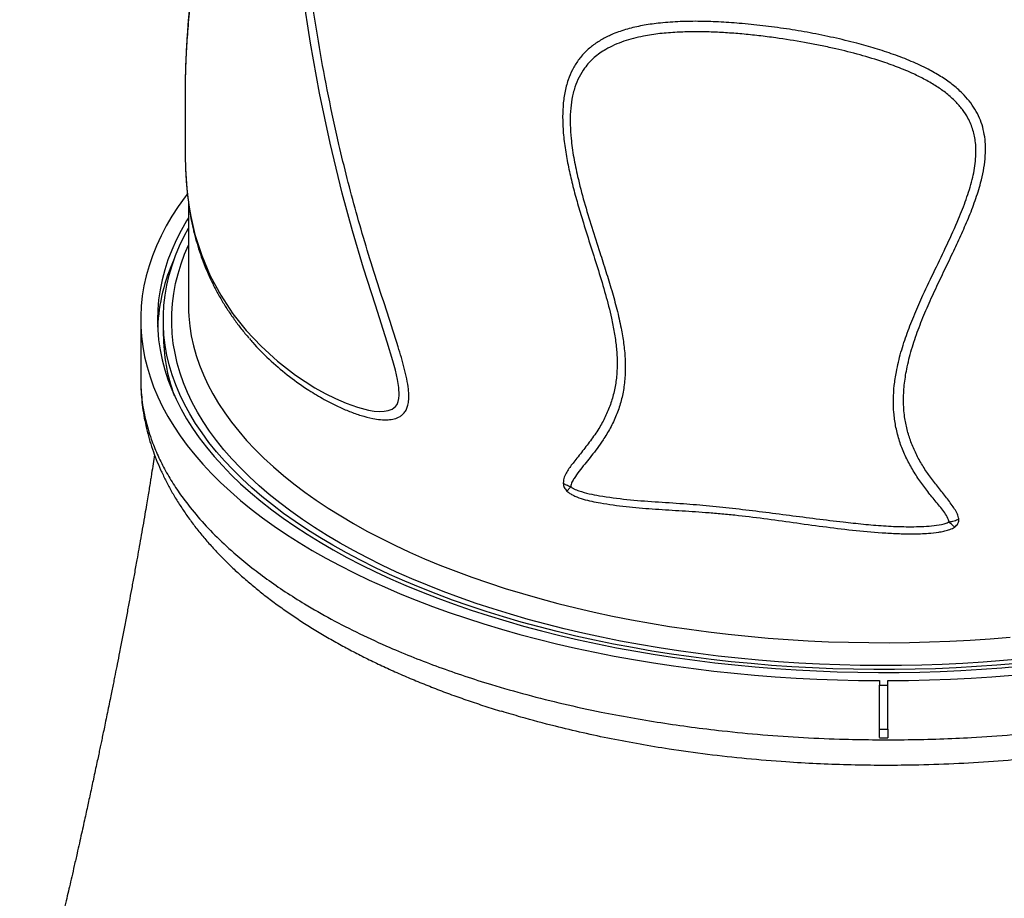
# Model space of a CAD drawing. Units: inches. Extents: x 0.9 to 14, y 3.3 to 12.6.
# Drawn here: x 7.7 to 8.3, y 7 to 7.6 of the extents above; entities that cross this region are included whole.
import ezdxf

# ---------------------------------------------------------------- set-up
doc = ezdxf.new("R2010")
doc.units = ezdxf.units.IN
doc.header["$MEASUREMENT"] = 0

msp = doc.modelspace()

# ---------------------------------------------------------------- linework, layer by layer
at = {"color": 7, "linetype": 'Continuous', "lineweight": 25}
for p, q in [((7.84465, 7.50554), (7.84465, 7.48135)), ((7.84664, 7.4439), (7.84664, 7.38278)), ((7.81814, 7.37404), (7.81814, 7.3386)), ((7.83164, 7.37404), (7.83164, 7.3653)), ((7.81814, 7.33872), (7.81814, 7.33806)), ((8.25914, 7.15877), (8.25914, 7.15608)), ((8.25914, 7.15608), (8.26414, 7.15608)), ((8.25914, 7.12981), (8.25914, 7.15608)), ((8.26414, 7.15608), (8.26414, 7.15877)), ((8.26414, 7.12981), (8.26414, 7.15608)), ((8.25914, 7.12469), (8.26414, 7.12468))]:
    msp.add_line(p, q, dxfattribs=at)
at = {"color": 8, "linetype": 'Continuous', "lineweight": 25, "flags": 128}
for points in [[(7.84494, 7.46408), (7.84525, 7.45819), (7.8457, 7.45247), (7.8463, 7.447), (7.8471, 7.44125), (7.84808, 7.43569), (7.85054, 7.42501), (7.85459, 7.41233), (7.8597, 7.40032), (7.86594, 7.38872), (7.87325, 7.37769), (7.88117, 7.36772), (7.89003, 7.35826), (7.89979, 7.34937), (7.91056, 7.34103), (7.92219, 7.33347), (7.92823, 7.33009), (7.93446, 7.32699), (7.9409, 7.32421), (7.9475, 7.32187), (7.95416, 7.32015), (7.95754, 7.3196), (7.9609, 7.31935), (7.96344, 7.31942), (7.96592, 7.31983), (7.96822, 7.32067), (7.97027, 7.32221), (7.97122, 7.32352), (7.97193, 7.3252), (7.97232, 7.32706), (7.97247, 7.32913), (7.97222, 7.33365), (7.97145, 7.33843), (7.97021, 7.34393), (7.96874, 7.34946), (7.96539, 7.36061), (7.9583, 7.38271), (7.95125, 7.40488), (7.94462, 7.42715), (7.93851, 7.44952), (7.93124, 7.47934), (7.92492, 7.50922), (7.91952, 7.53904), (7.915, 7.5687)], [(8.3452, 7.17177), (8.33316, 7.17069), (8.32105, 7.16977), (8.3089, 7.16903), (8.29671, 7.16845), (8.28449, 7.16804), (8.27225, 7.16781), (8.26, 7.16775), (8.24775, 7.16786), (8.23552, 7.16814), (8.22331, 7.16859), (8.21112, 7.16921), (8.19898, 7.17), (8.1869, 7.17096), (8.17487, 7.17209), (8.16292, 7.17339), (8.15105, 7.17485), (8.13927, 7.17648), (8.12759, 7.17828), (8.11602, 7.18023), (8.10458, 7.18235), (8.09326, 7.18463), (8.08208, 7.18706), (8.07106, 7.18965), (8.06019, 7.19239), (8.04949, 7.19529), (8.03897, 7.19833), (8.02863, 7.20152), (8.01848, 7.20485), (8.00854, 7.20832), (7.9988, 7.21193), (7.98929, 7.21567), (7.98, 7.21955), (7.97094, 7.22355), (7.96213, 7.22768), (7.95356, 7.23193), (7.94525, 7.2363), (7.93721, 7.24078), (7.92943, 7.24538), (7.92193, 7.25008), (7.91471, 7.25488), (7.90778, 7.25978), (7.90115, 7.26478), (7.89481, 7.26987), (7.88878, 7.27504), (7.88305, 7.2803), (7.87764, 7.28563), (7.87256, 7.29104), (7.86779, 7.29652), (7.86335, 7.30206), (7.85924, 7.30766), (7.85547, 7.31332), (7.85203, 7.31902), (7.84894, 7.32478), (7.84618, 7.33057), (7.84377, 7.3364), (7.84171, 7.34226), (7.84, 7.34815), (7.83864, 7.35406), (7.83763, 7.35998), (7.83697, 7.36592), (7.83666, 7.37186), (7.83671, 7.37781), (7.83711, 7.38375), (7.83786, 7.38969), (7.83897, 7.39561), (7.84043, 7.40151), (7.84223, 7.40739), (7.84439, 7.41324), (7.84664, 7.41853)], [(7.8467, 7.37926), (7.84687, 7.37616), (7.84744, 7.37029), (7.84837, 7.36443), (7.84964, 7.35859), (7.85127, 7.35277), (7.85325, 7.34697), (7.85558, 7.3412), (7.85825, 7.33547), (7.86126, 7.32978), (7.86462, 7.32414), (7.86831, 7.31854), (7.87234, 7.313), (7.87669, 7.30752), (7.88138, 7.3021), (7.88639, 7.29675), (7.89172, 7.29148), (7.89736, 7.28628), (7.90331, 7.28117), (7.90957, 7.27614), (7.91613, 7.2712), (7.92298, 7.26635), (7.93012, 7.26161), (7.93754, 7.25697), (7.94524, 7.25243), (7.9532, 7.24801), (7.96143, 7.2437), (7.96992, 7.23951), (7.97865, 7.23544), (7.98762, 7.2315), (7.99683, 7.22768), (8.00626, 7.224), (8.01591, 7.22045), (8.02577, 7.21704), (8.03583, 7.21378), (8.04608, 7.21065), (8.05651, 7.20767), (8.06712, 7.20484), (8.07789, 7.20216), (8.08882, 7.19964), (8.0999, 7.19727), (8.11111, 7.19506), (8.12246, 7.19301), (8.13392, 7.19112), (8.14549, 7.18939), (8.15716, 7.18783), (8.16891, 7.18644), (8.18075, 7.18521), (8.19266, 7.18415), (8.20462, 7.18325), (8.21663, 7.18253), (8.22868, 7.18198), (8.24076, 7.1816), (8.25286, 7.18139), (8.26496, 7.18135), (8.27706, 7.18148), (8.28915, 7.18179), (8.30122, 7.18226), (8.31325, 7.18291), (8.32524, 7.18372), (8.33717, 7.18471)]]:
    msp.add_lwpolyline(points, dxfattribs=at)
at = {"color": 7, "linetype": 'Continuous', "lineweight": 25, "flags": 128}
for points in [[(7.84586, 7.44896), (7.84463, 7.44732), (7.84055, 7.4416), (7.8368, 7.43583), (7.83339, 7.43), (7.83032, 7.42413), (7.82758, 7.41823), (7.8252, 7.41228), (7.82315, 7.40631), (7.82146, 7.40031), (7.82011, 7.39429), (7.81911, 7.38826), (7.81846, 7.38221), (7.81816, 7.37616), (7.81821, 7.37011), (7.81862, 7.36406), (7.81937, 7.35801), (7.82048, 7.35198), (7.82193, 7.34597), (7.82373, 7.33998), (7.82587, 7.33401), (7.82837, 7.32808), (7.8312, 7.32218), (7.83437, 7.31633), (7.83789, 7.31052), (7.84173, 7.30476), (7.84591, 7.29906), (7.85042, 7.29341), (7.85526, 7.28783), (7.86041, 7.28232), (7.86588, 7.27688), (7.87167, 7.27151), (7.87776, 7.26623), (7.88416, 7.26103), (7.89086, 7.25592), (7.89785, 7.25091), (7.90513, 7.24599), (7.91269, 7.24118), (7.92052, 7.23647), (7.92863, 7.23186), (7.93699, 7.22738), (7.94562, 7.223), (7.9545, 7.21875), (7.96361, 7.21462), (7.97297, 7.21061), (7.98255, 7.20674), (7.99235, 7.20299), (8.00237, 7.19938), (8.01259, 7.19591), (8.02301, 7.19258), (8.03362, 7.1894), (8.0444, 7.18636), (8.05536, 7.18347), (8.06648, 7.18073), (8.07776, 7.17814), (8.08918, 7.17571), (8.10074, 7.17343), (8.11243, 7.17132), (8.12423, 7.16936), (8.13614, 7.16756), (8.14816, 7.16593), (8.16026, 7.16447), (8.17244, 7.16317), (8.18469, 7.16203), (8.197, 7.16106), (8.20937, 7.16027), (8.22177, 7.15964), (8.23421, 7.15918), (8.24667, 7.15889), (8.25914, 7.15877)], [(7.84664, 7.43486), (7.84554, 7.43306), (7.84225, 7.4273), (7.83931, 7.42149), (7.8367, 7.41564), (7.83443, 7.40976), (7.83251, 7.40385), (7.83094, 7.39792), (7.82972, 7.39197), (7.82884, 7.386), (7.82832, 7.38002), (7.82814, 7.37404)], [(8.34143, 7.16894), (8.32933, 7.16792), (8.31717, 7.16707), (8.30497, 7.16638), (8.29274, 7.16587), (8.28048, 7.16552), (8.26821, 7.16534), (8.25593, 7.16534), (8.24365, 7.1655), (8.23139, 7.16584), (8.21915, 7.16634), (8.20695, 7.16701), (8.19479, 7.16786), (8.18269, 7.16887), (8.17065, 7.17005), (8.15869, 7.17139), (8.14681, 7.1729), (8.13502, 7.17457), (8.12334, 7.17641), (8.11177, 7.17841), (8.10032, 7.18056), (8.08901, 7.18288), (8.07783, 7.18535), (8.0668, 7.18797), (8.05594, 7.19075), (8.04524, 7.19368), (8.03472, 7.19675), (8.02438, 7.19997), (8.01423, 7.20333), (8.00429, 7.20683), (7.99456, 7.21046), (7.98505, 7.21423), (7.97576, 7.21813), (7.9667, 7.22216), (7.95789, 7.22631), (7.94932, 7.23058), (7.94101, 7.23496), (7.93295, 7.23947), (7.92517, 7.24408), (7.91766, 7.24879), (7.91043, 7.25361), (7.90349, 7.25853), (7.89684, 7.26354), (7.89049, 7.26864), (7.88444, 7.27383), (7.8787, 7.2791), (7.87327, 7.28445), (7.86816, 7.28987), (7.86337, 7.29535), (7.8589, 7.30091), (7.85476, 7.30652), (7.85096, 7.31219), (7.84749, 7.3179), (7.84435, 7.32367), (7.84156, 7.32947), (7.83911, 7.33531), (7.837, 7.34119), (7.83524, 7.34708), (7.83383, 7.35301), (7.83277, 7.35894), (7.83205, 7.3649), (7.83169, 7.37085), (7.83168, 7.37681), (7.83202, 7.38277), (7.83271, 7.38872), (7.83375, 7.39466), (7.83513, 7.40059), (7.83687, 7.40649), (7.83895, 7.41236), (7.84138, 7.41821), (7.84415, 7.42401), (7.84664, 7.42869)], [(7.84664, 7.38278), (7.84664, 7.38203), (7.8467, 7.37926)], [(7.82814, 7.37404), (7.82832, 7.36806), (7.82884, 7.36208), (7.82972, 7.35612), (7.83094, 7.35016), (7.83251, 7.34423), (7.83443, 7.33832), (7.8367, 7.33244), (7.83931, 7.32659), (7.84225, 7.32078), (7.84554, 7.31502), (7.84917, 7.3093), (7.85313, 7.30364), (7.85741, 7.29803), (7.86203, 7.29248), (7.86697, 7.287), (7.87222, 7.28159), (7.8778, 7.27625), (7.88368, 7.271), (7.88986, 7.26582), (7.89635, 7.26074), (7.90314, 7.25574), (7.91021, 7.25084), (7.91757, 7.24604), (7.9252, 7.24135), (7.93311, 7.23676), (7.94128, 7.23228), (7.94971, 7.22792), (7.9584, 7.22367), (7.96732, 7.21955), (7.97649, 7.21555), (7.98589, 7.21168), (7.99551, 7.20794), (8.00534, 7.20434), (8.01538, 7.20087), (8.02563, 7.19754), (8.03606, 7.19435), (8.04667, 7.19131), (8.05746, 7.18842), (8.06841, 7.18568), (8.07952, 7.18309), (8.09078, 7.18065), (8.10217, 7.17837), (8.1137, 7.17625), (8.12534, 7.17429), (8.13709, 7.17249), (8.14895, 7.17085), (8.16089, 7.16938), (8.17292, 7.16807), (8.18502, 7.16693), (8.19718, 7.16596), (8.20939, 7.16515), (8.22164, 7.16452), (8.23393, 7.16405), (8.24624, 7.16375), (8.25856, 7.16363), (8.27088, 7.16367), (8.2832, 7.16388), (8.2955, 7.16426), (8.30777, 7.16481), (8.32001, 7.16554), (8.33219, 7.16643), (8.34432, 7.16748)], [(8.26414, 7.15877), (8.27661, 7.15889), (8.28907, 7.15918), (8.30151, 7.15964), (8.31391, 7.16027), (8.32628, 7.16106), (8.33859, 7.16203)]]:
    msp.add_lwpolyline(points, dxfattribs=at)
at = {"color": 7, "linetype": 'Continuous', "lineweight": 25}
for centre, radius, start, end in [((7.93796, 7.36437), 0.10986, 155.23128, 177.23328), ((7.9371, 7.36559), 0.10546, 180.16087, 200.33408)]:
    msp.add_arc(centre, radius, start, end, dxfattribs=at)
for points, knots in [([(7.84798, 8.12613), (7.84774, 8.12575), (7.84724, 8.12494), (7.84672, 8.12371), (7.84628, 8.12239), (7.84592, 8.12089), (7.84565, 8.11921), (7.84545, 8.11734), (7.84531, 8.11537), (7.84522, 8.11334), (7.84516, 8.11116), (7.84511, 8.1088), (7.84509, 8.10623), (7.84508, 8.10348), (7.84508, 8.1005), (7.8451, 8.0972), (7.84513, 8.09353), (7.84518, 8.08942), (7.84526, 8.08466), (7.84536, 8.07923), (7.8455, 8.07304), (7.8457, 8.06601), (7.84597, 8.05735), (7.84648, 8.04369), (7.8472, 8.02776), (7.84806, 8.01114), (7.8488, 7.99789), (7.84952, 7.98546), (7.85025, 7.97319), (7.85101, 7.96054), (7.85177, 7.94778), (7.85252, 7.93499), (7.85325, 7.9223), (7.85394, 7.90972), (7.8546, 7.89713), (7.85521, 7.88449), (7.85578, 7.87179), (7.85631, 7.8591), (7.85677, 7.84642), (7.85718, 7.83373), (7.85752, 7.82104), (7.8578, 7.80833), (7.858, 7.7956), (7.85813, 7.78284), (7.85817, 7.77012), (7.85813, 7.75748), (7.85801, 7.745), (7.85781, 7.73266), (7.85754, 7.72049), (7.8572, 7.70853), (7.85679, 7.69678), (7.85631, 7.68528), (7.85578, 7.67404), (7.85518, 7.66308), (7.85453, 7.6524), (7.85384, 7.64199), (7.85311, 7.63182), (7.85236, 7.62192), (7.85159, 7.61229), (7.85081, 7.60294), (7.85004, 7.59387), (7.84928, 7.58509), (7.84854, 7.5766), (7.84782, 7.56838), (7.84714, 7.56041), (7.8465, 7.55242), (7.84589, 7.54408), (7.84534, 7.53504), (7.84498, 7.52693), (7.8448, 7.52085), (7.84475, 7.51794), (7.84474, 7.51701)], [0, 0, 0, 0, 0.002825, 0.006042, 0.009627, 0.013894, 0.019493, 0.024956, 0.029923, 0.03444, 0.038709, 0.043202, 0.047505, 0.051694, 0.056171, 0.060927, 0.066058, 0.071685, 0.078006, 0.08559, 0.093803, 0.103019, 0.11392, 0.128622, 0.15794, 0.177984, 0.195551, 0.211374, 0.228204, 0.245298, 0.262823, 0.280327, 0.297789, 0.315183, 0.332546, 0.350364, 0.368283, 0.386322, 0.404502, 0.422842, 0.441363, 0.460085, 0.479028, 0.498214, 0.517666, 0.537077, 0.556536, 0.576016, 0.595485, 0.614911, 0.634268, 0.65353, 0.672672, 0.691675, 0.71048, 0.729268, 0.747977, 0.766603, 0.78514, 0.803587, 0.821943, 0.840208, 0.858386, 0.87648, 0.894562, 0.912799, 0.932654, 0.954588, 0.979288, 0.993344, 1, 1, 1, 1]), ([(7.88311, 7.36289), (7.88375, 7.3621), (7.88727, 7.35777), (7.89472, 7.35046), (7.90548, 7.34109), (7.91622, 7.33337), (7.9265, 7.32708), (7.93503, 7.32268), (7.94281, 7.31929), (7.94968, 7.31684), (7.95588, 7.31525), (7.9613, 7.31442), (7.96561, 7.31428), (7.96958, 7.31481), (7.97259, 7.31597), (7.9748, 7.31764), (7.97629, 7.31948), (7.9774, 7.32181), (7.97811, 7.3248), (7.97834, 7.32845), (7.97801, 7.33324), (7.97708, 7.33883), (7.97557, 7.34515), (7.97381, 7.35153), (7.97048, 7.36247), (7.96549, 7.37792), (7.95891, 7.39791), (7.95258, 7.41799), (7.94676, 7.43818), (7.94136, 7.45842), (7.93572, 7.4816), (7.93009, 7.50769), (7.92473, 7.53662), (7.9202, 7.56545), (7.9167, 7.59238), (7.91403, 7.61743), (7.91205, 7.6406), (7.91056, 7.66352), (7.90957, 7.68615), (7.90909, 7.70774), (7.90907, 7.72831), (7.90948, 7.74787), (7.91033, 7.76705), (7.91166, 7.78596), (7.91349, 7.80457), (7.9159, 7.82281), (7.9189, 7.84048), (7.92257, 7.85765), (7.92699, 7.87425), (7.93224, 7.89022), (7.93783, 7.90423), (7.94366, 7.91642), (7.94947, 7.92705), (7.95569, 7.93738), (7.96218, 7.94739), (7.9677, 7.95566), (7.97195, 7.96242), (7.97522, 7.96806), (7.97786, 7.97333), (7.97981, 7.97821), (7.98107, 7.98218), (7.98201, 7.98653), (7.98242, 7.99096), (7.98225, 7.99533), (7.98155, 7.99949), (7.98024, 8.00374), (7.97831, 8.00805), (7.97575, 8.01232), (7.97288, 8.01621), (7.96995, 8.01963), (7.9661, 8.02368), (7.96101, 8.02838), (7.95479, 8.03355), (7.94854, 8.03836), (7.94131, 8.04364), (7.93324, 8.0494), (7.92405, 8.05593), (7.91483, 8.06263), (7.90888, 8.06731), (7.9059, 8.06966)], [0, 0, 0, 0, 0.004344, 0.024023, 0.043718, 0.063395, 0.077533, 0.09167, 0.101227, 0.110787, 0.120334, 0.12656, 0.132824, 0.13804, 0.143363, 0.146483, 0.149681, 0.152806, 0.156034, 0.1601, 0.164276, 0.170257, 0.176247, 0.182368, 0.188491, 0.2075, 0.226514, 0.245527, 0.264546, 0.283569, 0.302587, 0.329719, 0.356875, 0.384031, 0.411163, 0.433513, 0.455884, 0.478261, 0.50063, 0.522977, 0.543268, 0.563571, 0.583873, 0.604161, 0.624957, 0.645771, 0.666583, 0.687375, 0.708619, 0.729876, 0.751119, 0.767388, 0.783665, 0.799949, 0.816227, 0.831869, 0.839698, 0.847527, 0.856988, 0.861763, 0.866537, 0.871591, 0.876721, 0.880677, 0.884734, 0.888697, 0.892805, 0.897339, 0.902001, 0.905962, 0.909926, 0.918032, 0.926528, 0.93504, 0.943549, 0.956602, 0.969658, 0.984814, 1, 1, 1, 1]), ([(8.30653, 7.25521), (8.30645, 7.25568), (8.3062, 7.25723), (8.30502, 7.25969), (8.30238, 7.26367), (8.2986, 7.26866), (8.29378, 7.2747), (8.28903, 7.2808), (8.28466, 7.28722), (8.28095, 7.29404), (8.27789, 7.30119), (8.27557, 7.30857), (8.27397, 7.31671), (8.27338, 7.32558), (8.27387, 7.33508), (8.27547, 7.34538), (8.27825, 7.35641), (8.2822, 7.36812), (8.28688, 7.37969), (8.29205, 7.39116), (8.29749, 7.40256), (8.30277, 7.41357), (8.30777, 7.42424), (8.31234, 7.4346), (8.31641, 7.4451), (8.31938, 7.45457), (8.32132, 7.46293), (8.32237, 7.47012), (8.32264, 7.4769), (8.32213, 7.48319), (8.32095, 7.48894), (8.31902, 7.49449), (8.3163, 7.49974), (8.31287, 7.50465), (8.30838, 7.50967), (8.30267, 7.51462), (8.29576, 7.51938), (8.28762, 7.52398), (8.27824, 7.52835), (8.26767, 7.53244), (8.25676, 7.53599), (8.24479, 7.53933), (8.23179, 7.54247), (8.21776, 7.54533), (8.20364, 7.5477), (8.18953, 7.54959), (8.17599, 7.55095), (8.16306, 7.55184), (8.15077, 7.55221), (8.1387, 7.552), (8.12764, 7.55114), (8.1176, 7.54968), (8.10862, 7.54762), (8.10077, 7.54495), (8.09407, 7.54175), (8.08847, 7.53818), (8.08347, 7.53394), (8.07925, 7.52896), (8.07582, 7.52336), (8.07306, 7.51689), (8.07117, 7.50954), (8.07014, 7.50144), (8.06995, 7.49257), (8.07057, 7.48302), (8.07197, 7.47284), (8.07399, 7.46259), (8.07649, 7.45232), (8.07934, 7.44207), (8.0828, 7.4305), (8.08689, 7.41762), (8.09145, 7.40342), (8.09571, 7.38922), (8.09887, 7.3769), (8.10095, 7.36649), (8.10214, 7.35799), (8.1027, 7.34957), (8.10251, 7.34125), (8.10137, 7.33313), (8.09931, 7.32532), (8.09645, 7.3179), (8.09269, 7.3106), (8.088, 7.30355), (8.08266, 7.29662), (8.07837, 7.29121), (8.07522, 7.28724), (8.07326, 7.28461), (8.07163, 7.28175), (8.07057, 7.27906), (8.07045, 7.27721), (8.0704, 7.27653)], [0, 0, 0, 0, 0.001874, 0.006196, 0.010542, 0.020371, 0.030211, 0.040041, 0.049857, 0.059865, 0.069913, 0.079953, 0.089949, 0.102308, 0.114707, 0.127086, 0.142881, 0.158691, 0.17455, 0.190453, 0.206363, 0.222225, 0.236407, 0.250602, 0.264775, 0.278928, 0.288291, 0.297663, 0.307008, 0.314725, 0.322462, 0.330171, 0.337903, 0.345665, 0.353405, 0.363688, 0.374011, 0.384317, 0.397545, 0.410817, 0.424109, 0.437365, 0.453649, 0.469989, 0.48635, 0.502693, 0.51898, 0.533528, 0.548114, 0.562685, 0.577212, 0.589205, 0.601217, 0.613191, 0.622575, 0.631982, 0.641355, 0.650785, 0.660253, 0.669687, 0.680638, 0.691634, 0.702608, 0.715526, 0.728465, 0.741447, 0.754466, 0.767487, 0.780461, 0.798604, 0.816754, 0.834888, 0.853007, 0.863866, 0.874752, 0.885618, 0.896451, 0.907442, 0.918488, 0.929547, 0.940556, 0.95313, 0.965723, 0.978318, 0.983087, 0.987878, 0.992623, 0.997328, 1, 1, 1, 1]), ([(8.30072, 7.25349), (8.30064, 7.25386), (8.30026, 7.25549), (8.29873, 7.25812), (8.29642, 7.26136), (8.29379, 7.26443), (8.29031, 7.26855), (8.2862, 7.27387), (8.28147, 7.28047), (8.27724, 7.28745), (8.27359, 7.29486), (8.27072, 7.30265), (8.26873, 7.31064), (8.26767, 7.31866), (8.26742, 7.32671), (8.26795, 7.33483), (8.26936, 7.3442), (8.27189, 7.35467), (8.27567, 7.36618), (8.28016, 7.37752), (8.28572, 7.39007), (8.2923, 7.40384), (8.29963, 7.41895), (8.30598, 7.43293), (8.31033, 7.4439), (8.31293, 7.45174), (8.31454, 7.45751), (8.31576, 7.46314), (8.31656, 7.46865), (8.31689, 7.47422), (8.31666, 7.4792), (8.316, 7.48352), (8.31508, 7.48723), (8.31378, 7.49086), (8.31178, 7.49503), (8.30883, 7.4996), (8.30453, 7.50453), (8.29933, 7.50914), (8.29328, 7.51343), (8.28669, 7.5173), (8.27892, 7.52115), (8.27001, 7.52487), (8.25873, 7.52886), (8.2458, 7.53267), (8.23334, 7.53572), (8.22283, 7.53795), (8.21149, 7.5401), (8.19958, 7.542), (8.18714, 7.54358), (8.17714, 7.54461), (8.16728, 7.54536), (8.15753, 7.54581), (8.14786, 7.54593), (8.13801, 7.54566), (8.12809, 7.54487), (8.11943, 7.54358), (8.11228, 7.54197), (8.10649, 7.54025), (8.10094, 7.53809), (8.09617, 7.53567), (8.09218, 7.5331), (8.08886, 7.53049), (8.08584, 7.52755), (8.0827, 7.52374), (8.07974, 7.51891), (8.07719, 7.51272), (8.07548, 7.50582), (8.07459, 7.49827), (8.07447, 7.49036), (8.07508, 7.4812), (8.07654, 7.47091), (8.07917, 7.45828), (8.08282, 7.44438), (8.08741, 7.42925), (8.09187, 7.41544), (8.09591, 7.4029), (8.09938, 7.39162), (8.1025, 7.38032), (8.10492, 7.36977), (8.10657, 7.35998), (8.10746, 7.35091), (8.10754, 7.34187), (8.10669, 7.3331), (8.10488, 7.32478), (8.10217, 7.31688), (8.09857, 7.30937), (8.09459, 7.30283), (8.08975, 7.29598), (8.08516, 7.29023), (8.08074, 7.28479), (8.07808, 7.28129), (8.07623, 7.2783), (8.07515, 7.27632), (8.07496, 7.27491), (8.0749, 7.27445)], [0, 0, 0, 0, 0.001529, 0.00669, 0.011887, 0.017128, 0.02235, 0.032777, 0.0432, 0.053899, 0.064596, 0.075626, 0.086655, 0.097262, 0.107872, 0.118787, 0.129705, 0.145535, 0.161398, 0.177288, 0.193156, 0.214656, 0.236158, 0.257652, 0.273626, 0.281651, 0.289674, 0.296953, 0.30423, 0.311671, 0.319108, 0.324176, 0.329242, 0.334454, 0.339666, 0.347759, 0.355993, 0.36515, 0.374312, 0.383838, 0.393368, 0.405914, 0.418538, 0.435892, 0.453362, 0.463399, 0.473436, 0.493639, 0.50557, 0.517529, 0.529195, 0.540859, 0.552667, 0.564474, 0.57732, 0.590253, 0.598335, 0.606416, 0.614692, 0.622967, 0.629041, 0.635115, 0.641356, 0.647597, 0.656801, 0.666159, 0.676411, 0.68667, 0.697363, 0.708061, 0.722704, 0.73742, 0.75706, 0.776714, 0.796368, 0.811104, 0.825847, 0.840577, 0.855293, 0.867082, 0.878867, 0.890963, 0.903055, 0.914634, 0.926213, 0.938219, 0.950229, 0.959274, 0.974769, 0.982519, 0.990265, 0.994156, 0.998082, 1, 1, 1, 1]), ([(7.84474, 7.51671), (7.84473, 7.51618), (7.84466, 7.51333), (7.84465, 7.5097), (7.84465, 7.50624), (7.84465, 7.50554)], [0, 0, 0, 0, 0.155298, 0.829372, 1, 1, 1, 1]), ([(7.84465, 7.48135), (7.84465, 7.48085), (7.84465, 7.47868), (7.84467, 7.47496), (7.84474, 7.46964), (7.84486, 7.46615), (7.84494, 7.46408)], [0, 0, 0, 0, 0.078231, 0.340793, 0.609921, 1, 1, 1, 1]), ([(7.84494, 7.46405), (7.84497, 7.46317), (7.84506, 7.46087), (7.84529, 7.45718), (7.84563, 7.45277), (7.84611, 7.44793), (7.84676, 7.44271), (7.84763, 7.4372), (7.84872, 7.43151), (7.85009, 7.42558), (7.85176, 7.41944), (7.85374, 7.4132), (7.85603, 7.40698), (7.8586, 7.40086), (7.86146, 7.39482), (7.86463, 7.38885), (7.86812, 7.38294), (7.87191, 7.37712), (7.876, 7.37144), (7.87966, 7.36675), (7.88205, 7.364), (7.88288, 7.36305)], [0, 0, 0, 0, 0.019384, 0.050972, 0.085689, 0.125064, 0.170713, 0.218894, 0.270266, 0.325283, 0.38433, 0.445969, 0.508241, 0.571217, 0.63497, 0.699577, 0.765129, 0.831545, 0.89776, 0.964241, 1, 1, 1, 1]), ([(7.81814, 7.33793), (7.81816, 7.33667), (7.81821, 7.33332), (7.81855, 7.32788), (7.81924, 7.32164), (7.82025, 7.31541), (7.82157, 7.3092), (7.8232, 7.30301), (7.82515, 7.29684), (7.82742, 7.29068), (7.83001, 7.28454), (7.83292, 7.27843), (7.83614, 7.27236), (7.83969, 7.26631), (7.84357, 7.26031), (7.84775, 7.25437), (7.85224, 7.2485), (7.85702, 7.24273), (7.86209, 7.23705), (7.86746, 7.23143), (7.87314, 7.22589), (7.87911, 7.22043), (7.88538, 7.21507), (7.89193, 7.2098), (7.89877, 7.20462), (7.90584, 7.19958), (7.91317, 7.19465), (7.92075, 7.18984), (7.92863, 7.18511), (7.93672, 7.18051), (7.94501, 7.17605), (7.95346, 7.17175), (7.96213, 7.16758), (7.97102, 7.16352), (7.98015, 7.15958), (7.98946, 7.15579), (7.99895, 7.15212), (8.00864, 7.14859), (8.01853, 7.14519), (8.02683, 7.14247), (8.03191, 7.14094), (8.03356, 7.14044)], [0, 0, 0, 0, 0.014764, 0.039152, 0.063507, 0.087879, 0.112316, 0.136872, 0.161597, 0.186538, 0.211776, 0.236971, 0.262532, 0.288374, 0.314438, 0.340659, 0.366969, 0.3933, 0.419513, 0.446232, 0.472966, 0.499792, 0.526722, 0.553767, 0.58094, 0.608292, 0.63491, 0.66225, 0.689611, 0.716901, 0.744052, 0.771001, 0.797675, 0.824921, 0.851918, 0.878886, 0.90585, 0.932834, 0.959859, 0.986946, 1, 1, 1, 1]), ([(7.82643, 7.29353), (7.82615, 7.29171), (7.82558, 7.28801), (7.82482, 7.28328), (7.8242, 7.27938), (7.82368, 7.2762), (7.82309, 7.27256), (7.82238, 7.26831), (7.82156, 7.26344), (7.82057, 7.25759), (7.81944, 7.25099), (7.81821, 7.24399), (7.81703, 7.23728), (7.81576, 7.23016), (7.81442, 7.22277), (7.813, 7.21503), (7.8116, 7.20752), (7.81016, 7.19985), (7.80866, 7.19196), (7.80711, 7.18389), (7.8056, 7.17613), (7.80419, 7.16897), (7.80308, 7.16337), (7.8022, 7.15897), (7.80147, 7.15537), (7.8007, 7.15154), (7.7998, 7.14713), (7.79881, 7.14227), (7.79776, 7.13715), (7.79677, 7.13237), (7.79587, 7.12805), (7.79508, 7.12428), (7.79435, 7.12081), (7.79363, 7.1174), (7.79286, 7.11373), (7.79198, 7.10958), (7.79099, 7.10495), (7.78998, 7.10025), (7.78897, 7.09557), (7.78801, 7.09114), (7.78705, 7.08672), (7.7861, 7.08238), (7.78509, 7.07778), (7.78399, 7.07278), (7.78279, 7.06737), (7.78151, 7.06164), (7.78007, 7.05526), (7.77856, 7.04859), (7.77703, 7.04194), (7.77565, 7.03593), (7.7743, 7.0301), (7.77283, 7.02384), (7.77118, 7.01682), (7.76939, 7.00927), (7.76757, 7.0017), (7.76584, 6.99456), (7.76426, 6.98807), (7.7629, 6.98256), (7.76169, 6.97767), (7.76054, 6.97305), (7.7593, 6.96808), (7.75796, 6.96279), (7.75659, 6.95738), (7.75527, 6.9522), (7.75401, 6.9473), (7.75282, 6.9427), (7.75163, 6.93813), (7.75042, 6.93351), (7.74909, 6.92846), (7.7476, 6.92281), (7.74651, 6.91874), (7.74593, 6.91657), (7.74591, 6.91652)], [0, 0, 0, 0, 0.017052, 0.034725, 0.043227, 0.052002, 0.062382, 0.074375, 0.087984, 0.103209, 0.123066, 0.142579, 0.160924, 0.178105, 0.200644, 0.220846, 0.24017, 0.260455, 0.281706, 0.302649, 0.323974, 0.342625, 0.358724, 0.367882, 0.377009, 0.386838, 0.397827, 0.411435, 0.424812, 0.437729, 0.448784, 0.458471, 0.46711, 0.475874, 0.485098, 0.495701, 0.508216, 0.52126, 0.53235, 0.54476, 0.555817, 0.566816, 0.578633, 0.591685, 0.605811, 0.620903, 0.63643, 0.655652, 0.672985, 0.688393, 0.702621, 0.718526, 0.737332, 0.757503, 0.777639, 0.796552, 0.813403, 0.828492, 0.839637, 0.851728, 0.864719, 0.878578, 0.893247, 0.907168, 0.919232, 0.931686, 0.943311, 0.955135, 0.967979, 0.982953, 0.999571, 1, 1, 1, 1]), ([(8.0704, 7.27653), (8.07044, 7.27611), (8.07051, 7.27528), (8.07096, 7.27403), (8.07166, 7.27285), (8.07231, 7.27218), (8.07264, 7.27184)], [0, 0, 0, 0, 0.258221, 0.500809, 0.742424, 1, 1, 1, 1]), ([(8.0749, 7.27445), (8.07396, 7.27471), (8.07209, 7.27522), (8.07097, 7.2761), (8.0704, 7.27653)], [0, 0, 0, 0, 0.500019, 1, 1, 1, 1]), ([(8.07264, 7.27184), (8.07286, 7.27212), (8.07331, 7.27268), (8.07437, 7.27386), (8.0749, 7.27445)], [0, 0, 0, 0, 0.499959, 1, 1, 1, 1]), ([(8.07264, 7.27184), (8.07293, 7.27158), (8.07378, 7.27082), (8.07536, 7.26982), (8.07828, 7.26838), (8.08232, 7.26693), (8.08743, 7.26568), (8.09593, 7.26412), (8.10792, 7.26248), (8.12351, 7.26117), (8.13932, 7.26022), (8.15287, 7.25936), (8.16406, 7.25846), (8.17564, 7.25735), (8.19019, 7.25555), (8.20773, 7.2531), (8.22534, 7.25065), (8.243, 7.24846), (8.25787, 7.24711), (8.26992, 7.24645), (8.27915, 7.24626), (8.28739, 7.24649), (8.29352, 7.24712), (8.29755, 7.24784), (8.30054, 7.24864), (8.30275, 7.24952), (8.30387, 7.25025), (8.3041, 7.2504)], [0, 0, 0, 0, 0.004907, 0.014221, 0.023564, 0.046958, 0.070472, 0.093989, 0.163548, 0.233201, 0.302866, 0.372442, 0.409694, 0.446944, 0.520757, 0.594706, 0.668768, 0.742824, 0.816727, 0.855126, 0.89352, 0.932033, 0.957894, 0.970472, 0.983033, 0.996491, 1, 1, 1, 1]), ([(8.0749, 7.27445), (8.07491, 7.27444), (8.07496, 7.27439), (8.07513, 7.27424), (8.07574, 7.27378), (8.0773, 7.27292), (8.08079, 7.27156), (8.08586, 7.27018), (8.09537, 7.26841), (8.10843, 7.26673), (8.12516, 7.26543), (8.14158, 7.26447), (8.15771, 7.26314), (8.17348, 7.26144), (8.18939, 7.2595), (8.20541, 7.25742), (8.22147, 7.25534), (8.23619, 7.25356), (8.24957, 7.25209), (8.26161, 7.25105), (8.27367, 7.25048), (8.28374, 7.25062), (8.29181, 7.2511), (8.29668, 7.25196), (8.29969, 7.25285), (8.30058, 7.2534), (8.30072, 7.25349)], [0, 0, 0, 0, 0.000157, 0.001047, 0.002832, 0.010004, 0.024361, 0.053101, 0.081892, 0.158533, 0.235252, 0.311931, 0.381009, 0.450231, 0.519602, 0.589051, 0.658454, 0.727653, 0.77932, 0.831036, 0.882696, 0.934289, 0.960343, 0.986296, 0.99786, 1, 1, 1, 1]), ([(8.30072, 7.25349), (8.3018, 7.25367), (8.30394, 7.25402), (8.30567, 7.25481), (8.30653, 7.25521)], [0, 0, 0, 0, 0.500019, 1, 1, 1, 1]), ([(8.3041, 7.2504), (8.30451, 7.25072), (8.3053, 7.25134), (8.30613, 7.25254), (8.30657, 7.25386), (8.30654, 7.25476), (8.30653, 7.25521)], [0, 0, 0, 0, 0.259921, 0.499593, 0.749659, 1, 1, 1, 1]), ([(8.3041, 7.2504), (8.30361, 7.25074), (8.30262, 7.25143), (8.30136, 7.2528), (8.30072, 7.25349)], [0, 0, 0, 0, 0.499958, 1, 1, 1, 1]), ([(8.56609, 7.16869), (8.56417, 7.16774), (8.55668, 7.16403), (8.54403, 7.15862), (8.52839, 7.15239), (8.51362, 7.14704), (8.4984, 7.142), (8.48122, 7.13681), (8.46194, 7.13161), (8.44047, 7.12656), (8.42013, 7.12242), (8.40111, 7.11908), (8.38354, 7.11641), (8.36575, 7.11409), (8.34601, 7.11196), (8.32429, 7.11016), (8.30059, 7.10884), (8.2786, 7.10821), (8.25838, 7.10812), (8.23999, 7.10841), (8.22163, 7.10909), (8.20156, 7.11025), (8.17982, 7.11204), (8.15655, 7.1146), (8.13535, 7.11754), (8.1162, 7.12069), (8.09904, 7.12393), (8.08216, 7.12751), (8.06412, 7.13181), (8.04789, 7.13608), (8.03751, 7.13929), (8.03373, 7.14045)], [0, 0, 0, 0, 0.014237, 0.055505, 0.087352, 0.119228, 0.151105, 0.182952, 0.224193, 0.265466, 0.306708, 0.338534, 0.37039, 0.402245, 0.434071, 0.47529, 0.51654, 0.557759, 0.589565, 0.621401, 0.653237, 0.685044, 0.726285, 0.767557, 0.808798, 0.84062, 0.87247, 0.904321, 0.936142, 0.976772, 1, 1, 1, 1]), ([(8.25914, 7.12473), (8.25914, 7.12479), (8.25914, 7.12491), (8.25914, 7.12646), (8.25914, 7.1283), (8.25914, 7.12953), (8.25914, 7.12981)], [0, 0, 0, 0, 0.27471, 0.592225, 0.90974, 1, 1, 1, 1]), ([(8.26414, 7.12981), (8.26414, 7.12888), (8.26414, 7.12702), (8.26414, 7.12525), (8.26414, 7.12466), (8.26414, 7.12467), (8.26414, 7.12467)], [0, 0, 0, 0, 0.317373, 0.634746, 0.952119, 1, 1, 1, 1])]:
    msp.add_open_spline(points, degree=3, knots=knots, dxfattribs=at)
at = {"color": 8, "linetype": 'Continuous', "lineweight": 25}
for points, knots in [([(7.90458, 8.06361), (7.9017, 8.06599), (7.89592, 8.07075), (7.88803, 8.07792), (7.88068, 8.08497), (7.87397, 8.09178), (7.86789, 8.09827), (7.86278, 8.10396), (7.85855, 8.10885), (7.85506, 8.11297), (7.85209, 8.11647), (7.85005, 8.11869), (7.8487, 8.11991), (7.84781, 8.12048), (7.84705, 8.12066), (7.84642, 8.12031), (7.84591, 8.1193), (7.84556, 8.11757), (7.84533, 8.11509), (7.84519, 8.11205), (7.84511, 8.10814), (7.84509, 8.10402), (7.84509, 8.10004), (7.84512, 8.09521), (7.8452, 8.08874), (7.84534, 8.08065), (7.8456, 8.06951), (7.8461, 8.05371), (7.84697, 8.03329), (7.84811, 8.0111), (7.8494, 7.98891), (7.85075, 7.96677), (7.8521, 7.94471), (7.85345, 7.92198), (7.85474, 7.89863), (7.85591, 7.87472), (7.8569, 7.85115), (7.85767, 7.82772), (7.8582, 7.80446), (7.85849, 7.78141), (7.85851, 7.75882), (7.85828, 7.73668), (7.85779, 7.71501), (7.85706, 7.69386), (7.85611, 7.67332), (7.85495, 7.65325), (7.85361, 7.63373), (7.85212, 7.61485), (7.85057, 7.59686), (7.84905, 7.57998), (7.84761, 7.56425), (7.84636, 7.54953), (7.8454, 7.53566), (7.84489, 7.52499), (7.84477, 7.51851), (7.84474, 7.51671)], [0, 0, 0, 0, 0.0181712, 0.0363501, 0.0545186, 0.0730601, 0.0916136, 0.1101514, 0.1258731, 0.1415936, 0.1575385, 0.1734788, 0.1813094, 0.1891391, 0.1970731, 0.2050037, 0.212789, 0.2206877, 0.2265424, 0.2325469, 0.2383758, 0.2444151, 0.2485111, 0.2526092, 0.2610118, 0.2698987, 0.2787914, 0.2967313, 0.3203717, 0.344012, 0.3676431, 0.3914505, 0.415268, 0.4390746, 0.4656766, 0.4923046, 0.518936, 0.5455428, 0.5729177, 0.6003145, 0.6277126, 0.6550892, 0.6826374, 0.7102079, 0.7377769, 0.7653231, 0.7936825, 0.8220716, 0.8504581, 0.8788138, 0.9063886, 0.933965, 0.9616836, 0.989406, 1, 1, 1, 1]), ([(7.81814, 7.33806), (7.8183, 7.33414), (7.8186, 7.32631), (7.82078, 7.31456), (7.82396, 7.30375), (7.8279, 7.29391), (7.83228, 7.28501), (7.83745, 7.2762), (7.84398, 7.26664), (7.85214, 7.2564), (7.86224, 7.24555), (7.87269, 7.23578), (7.88319, 7.22705), (7.89344, 7.2193), (7.90436, 7.21177), (7.91706, 7.20374), (7.93179, 7.19534), (7.94873, 7.18667), (7.96528, 7.17909), (7.98114, 7.17251), (7.9961, 7.16681), (8.01154, 7.16143), (8.029, 7.15587), (8.04862, 7.15028), (8.07051, 7.14479), (8.09127, 7.14027), (8.11072, 7.13659), (8.1287, 7.1336), (8.14692, 7.13099), (8.16716, 7.12853), (8.18947, 7.12638), (8.21384, 7.12471), (8.23649, 7.12377), (8.25732, 7.12341), (8.2763, 7.12347), (8.29525, 7.12392), (8.316, 7.12485), (8.33847, 7.12641), (8.36256, 7.12874), (8.38454, 7.13149), (8.40441, 7.1345), (8.42224, 7.13761), (8.43978, 7.14108), (8.45869, 7.1453), (8.4788, 7.15038), (8.4999, 7.15647), (8.51872, 7.1626), (8.53539, 7.16864), (8.55007, 7.17444), (8.56422, 7.18055), (8.57916, 7.18758), (8.59464, 7.19562), (8.61037, 7.20476), (8.62392, 7.21358), (8.63551, 7.22197), (8.64538, 7.22982), (8.65456, 7.23787), (8.66339, 7.24647), (8.67174, 7.25564), (8.67947, 7.26538), (8.68627, 7.27536), (8.69209, 7.28557), (8.69689, 7.29599), (8.70029, 7.30557), (8.70258, 7.31426), (8.70408, 7.32205), (8.70488, 7.32987), (8.70529, 7.33511), (8.70514, 7.33773), (8.70514, 7.33773)], [0, 0, 0, 0, 0.01765, 0.035314, 0.052964, 0.066584, 0.080217, 0.09385, 0.10747, 0.12512, 0.142784, 0.160434, 0.174054, 0.187687, 0.201319, 0.21494, 0.23259, 0.250254, 0.267904, 0.281525, 0.295157, 0.30879, 0.322411, 0.340062, 0.357726, 0.375377, 0.388998, 0.402631, 0.416264, 0.429885, 0.447538, 0.465204, 0.482857, 0.496479, 0.510114, 0.523749, 0.537372, 0.555023, 0.572687, 0.590338, 0.603959, 0.617593, 0.631226, 0.644847, 0.662498, 0.680163, 0.697813, 0.711434, 0.725068, 0.738701, 0.752322, 0.769973, 0.787637, 0.805288, 0.818909, 0.832543, 0.846176, 0.859797, 0.875257, 0.890726, 0.906186, 0.921987, 0.937797, 0.953597, 0.965164, 0.976731, 0.98836, 0.999988, 1, 1, 1, 1])]:
    msp.add_open_spline(points, degree=3, knots=knots, dxfattribs=at)
at = {"color": 7, "linetype": 'Continuous', "lineweight": 25}
msp.add_open_spline([(8.25914, 7.12981), (8.25997, 7.12981), (8.26164, 7.1298), (8.26331, 7.12981), (8.26414, 7.12981)], degree=3, dxfattribs=at)

doc.saveas('drawing.dxf')
